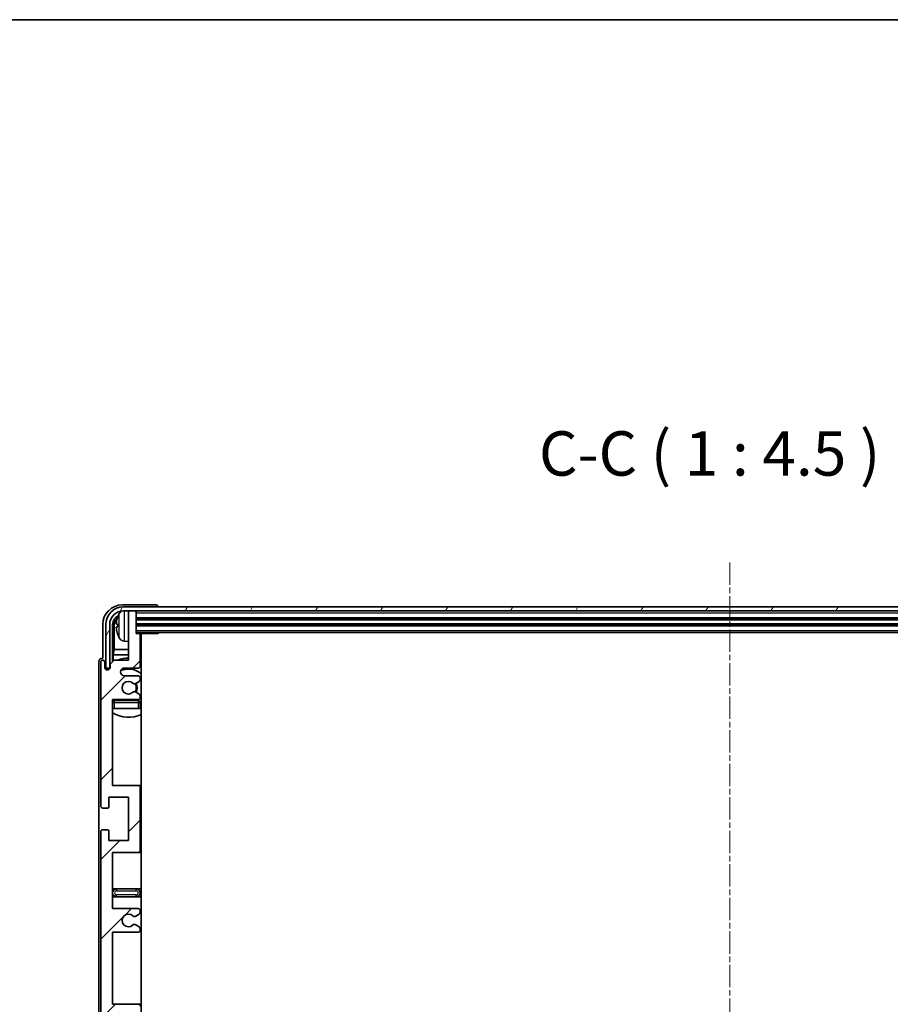
# Model space of a CAD drawing. Units: millimetres. Extents: x 0 to 9845, y 0 to 1264.
# Drawn here: x 2549 to 2770, y 1015 to 1264 of the extents above; entities that cross this region are included whole.
import ezdxf

# ---------------------------------------------------------------- set-up
doc = ezdxf.new("R2010")
doc.units = ezdxf.units.MM
doc.linetypes.add('CHAIN', pattern=[0.3543, 0.2362, -0.0295, 0.0591, -0.0295])
for name, color, linetype, lineweight in [('Border (ISO)', 7, 'Continuous', 35), ('Centerline (ISO)', 131, 'Continuous', 18), ('Hatch (ISO)', 1, 'Continuous', 18), ('Symbol (ISO)', 7, 'Continuous', 18), ('Visible (ISO)', 7, 'Continuous', 35), ('Visible Narrow (ISO)', 7, 'Continuous', 25)]:
    doc.layers.add(name, color=color, linetype=linetype, lineweight=lineweight)
doc.styles.add('Note Text (TK)', font='MS PGothic.ttf')

# ---------------------------------------------------------------- blocks, each defined once
blk = doc.blocks.new('図面枠 tk図枠')
at = {"layer": 'Border (ISO)'}
blk.add_line((14.5, 289), (405.5, 289), dxfattribs=at)

msp = doc.modelspace()

# ---------------------------------------------------------------- hatches: boundary and pattern name
at = {"layer": 'Hatch (ISO)'}
h = msp.add_hatch(dxfattribs=at)
h.set_pattern_fill('ANSI31', color=256, scale=114.3, style=0)
h.set_pattern_definition([(45, (1118.151, -36.347), (-10.10279, 10.10279), [])])
edge = h.paths.add_edge_path()
edge.add_line((2578.9392, 979.2997), (2572.4392, 979.2997))
edge.add_line((2572.4392, 979.2997), (2572.4392, 997.5497))
edge.add_line((2572.4392, 997.5497), (2578.9392, 997.5497))
edge.add_ellipse((2578.9392, 998.0497), major_axis=(0, -0.5), ratio=1, start_angle=0, end_angle=90)
edge.add_line((2579.4392, 998.0497), (2579.4392, 1014.0497))
edge.add_ellipse((2578.9392, 1014.0497), major_axis=(0.5, 0), ratio=1, start_angle=0, end_angle=90)
edge.add_line((2578.9392, 1014.5497), (2572.4392, 1014.5497))
edge.add_line((2572.4392, 1014.5497), (2572.4392, 1032.7997))
edge.add_line((2572.4392, 1032.7997), (2578.9392, 1032.7997))
edge.add_ellipse((2578.9392, 1033.2997), major_axis=(0, -0.5), ratio=1, start_angle=0, end_angle=90)
edge.add_line((2579.4392, 1033.2997), (2579.4392, 1033.779))
edge.add_ellipse((2578.9392, 1033.779), major_axis=(0.5, 0), ratio=1, start_angle=0, end_angle=60)
edge.add_line((2579.1892, 1034.212), (2578.2873, 1034.7327))
edge.add_ellipse((2578.0373, 1034.2997), major_axis=(0.25, 0.433), ratio=1, start_angle=0, end_angle=30)
edge.add_line((2578.0373, 1034.7997), (2577.9089, 1034.7997))
edge.add_ellipse((2577.9089, 1034.2997), major_axis=(0, 0.5), ratio=1, start_angle=0, end_angle=44.415309)
edge.add_ellipse((2576.4392, 1035.7997), major_axis=(1.1198, -1.1429), ratio=1, start_angle=91.169383, end_angle=360, ccw=False)
edge.add_ellipse((2577.9089, 1037.2997), major_axis=(-0.3499, -0.3571), ratio=1, start_angle=0, end_angle=44.415309)
edge.add_line((2577.9089, 1036.7997), (2578.0373, 1036.7997))
edge.add_ellipse((2578.0373, 1037.2997), major_axis=(0, -0.5), ratio=1, start_angle=0, end_angle=30)
edge.add_line((2578.2873, 1036.8667), (2579.1892, 1037.3874))
edge.add_ellipse((2578.9392, 1037.8205), major_axis=(0.25, -0.433), ratio=1, start_angle=0, end_angle=60)
edge.add_line((2579.4392, 1037.8205), (2579.4392, 1038.2997))
edge.add_ellipse((2578.9392, 1038.2997), major_axis=(0.5, 0), ratio=1, start_angle=0, end_angle=90)
edge.add_line((2578.9392, 1038.7997), (2572.4392, 1038.7997))
edge.add_line((2572.4392, 1038.7997), (2572.4392, 1053.0497))
edge.add_line((2572.4392, 1053.0497), (2578.9392, 1053.0497))
edge.add_ellipse((2578.9392, 1053.5497), major_axis=(0, -0.5), ratio=1, start_angle=0, end_angle=90)
edge.add_line((2579.4392, 1053.5497), (2579.4392, 1069.5497))
edge.add_ellipse((2578.9392, 1069.5497), major_axis=(0.5, 0), ratio=1, start_angle=0, end_angle=90)
edge.add_line((2578.9392, 1070.0497), (2572.4392, 1070.0497))
edge.add_line((2572.4392, 1070.0497), (2572.4392, 1091.7997))
edge.add_line((2572.4392, 1091.7997), (2578.9392, 1091.7997))
edge.add_ellipse((2578.9392, 1092.2997), major_axis=(0, -0.5), ratio=1, start_angle=0, end_angle=90)
edge.add_line((2579.4392, 1092.2997), (2579.4392, 1092.779))
edge.add_ellipse((2578.9392, 1092.779), major_axis=(0.5, 0), ratio=1, start_angle=0, end_angle=60)
edge.add_line((2579.1892, 1093.212), (2578.2873, 1093.7327))
edge.add_ellipse((2578.0373, 1093.2997), major_axis=(0.25, 0.433), ratio=1, start_angle=0, end_angle=30)
edge.add_line((2578.0373, 1093.7997), (2577.9089, 1093.7997))
edge.add_ellipse((2577.9089, 1093.2997), major_axis=(0, 0.5), ratio=1, start_angle=0, end_angle=44.415309)
edge.add_ellipse((2576.4392, 1094.7997), major_axis=(1.1198, -1.1429), ratio=1, start_angle=91.169383, end_angle=360, ccw=False)
edge.add_ellipse((2577.9089, 1096.2997), major_axis=(-0.3499, -0.3571), ratio=1, start_angle=0, end_angle=44.415309)
edge.add_line((2577.9089, 1095.7997), (2578.0373, 1095.7997))
edge.add_ellipse((2578.0373, 1096.2997), major_axis=(0, -0.5), ratio=1, start_angle=0, end_angle=30)
edge.add_line((2578.2873, 1095.8667), (2579.1892, 1096.3874))
edge.add_ellipse((2578.9392, 1096.8205), major_axis=(0.25, -0.433), ratio=1, start_angle=0, end_angle=60)
edge.add_line((2579.4392, 1096.8205), (2579.4392, 1097.2997))
edge.add_ellipse((2578.9392, 1097.2997), major_axis=(0.5, 0), ratio=1, start_angle=0, end_angle=90)
edge.add_line((2578.9392, 1097.7997), (2575.4392, 1097.7997))
edge.add_ellipse((2575.4392, 1098.7997), major_axis=(0, -1), ratio=1, start_angle=180, end_angle=360, ccw=False)
edge.add_line((2575.4392, 1099.7997), (2578.9392, 1099.7997))
edge.add_ellipse((2578.9392, 1100.2997), major_axis=(0, -0.5), ratio=1, start_angle=0, end_angle=90)
edge.add_line((2579.4392, 1100.2997), (2579.4392, 1108.2497))
edge.add_ellipse((2579.1392, 1108.2497), major_axis=(0.3, 0), ratio=1, start_angle=0, end_angle=90)
edge.add_line((2579.1392, 1108.5497), (2578.4392, 1108.5497))
edge.add_line((2578.4392, 1108.5497), (2578.4392, 1113.9997))
edge.add_ellipse((2578.1392, 1113.9997), major_axis=(0.3, 0), ratio=1, start_angle=0, end_angle=90)
edge.add_line((2578.1392, 1114.2997), (2576.7392, 1114.2997))
edge.add_ellipse((2576.7392, 1113.9997), major_axis=(0, 0.3), ratio=1, start_angle=0, end_angle=90)
edge.add_line((2576.4392, 1113.9997), (2576.4392, 1101.7997))
edge.add_line((2576.4392, 1101.7997), (2572.7892, 1101.7997))
edge.add_line((2572.7892, 1101.7997), (2571.7892, 1100.7997))
edge.add_line((2571.7892, 1100.7997), (2571.7892, 1099.8997))
edge.add_ellipse((2571.1142, 1099.9794), major_axis=(0.675, -0.0797), ratio=1, start_angle=193.465843, end_angle=360, ccw=False)
edge.add_line((2570.4392, 1099.8997), (2570.4392, 1101.2997))
edge.add_ellipse((2569.9392, 1101.2997), major_axis=(0.5, 0), ratio=1, start_angle=0, end_angle=180)
edge.add_line((2569.4392, 1101.2997), (2569.4392, 1064.7997))
edge.add_ellipse((2569.9392, 1064.7997), major_axis=(-0.5, 0), ratio=1, start_angle=0, end_angle=90)
edge.add_line((2569.9392, 1064.2997), (2571.1392, 1064.2997))
edge.add_ellipse((2571.1392, 1064.5997), major_axis=(0, -0.3), ratio=1, start_angle=0, end_angle=90)
edge.add_line((2571.4392, 1064.5997), (2571.4392, 1067.0497))
edge.add_line((2571.4392, 1067.0497), (2576.4392, 1067.0497))
edge.add_line((2576.4392, 1067.0497), (2576.4392, 1056.0497))
edge.add_line((2576.4392, 1056.0497), (2571.4392, 1056.0497))
edge.add_line((2571.4392, 1056.0497), (2571.4392, 1058.4997))
edge.add_ellipse((2571.1392, 1058.4997), major_axis=(0.3, 0), ratio=1, start_angle=0, end_angle=90)
edge.add_line((2571.1392, 1058.7997), (2569.9392, 1058.7997))
edge.add_ellipse((2569.9392, 1058.2997), major_axis=(0, 0.5), ratio=1, start_angle=0, end_angle=90)
edge.add_line((2569.4392, 1058.2997), (2569.4392, 1009.2997))
edge.add_ellipse((2569.9392, 1009.2997), major_axis=(-0.5, 0), ratio=1, start_angle=0, end_angle=90)
edge.add_line((2569.9392, 1008.7997), (2571.1392, 1008.7997))
edge.add_ellipse((2571.1392, 1009.0997), major_axis=(0, -0.3), ratio=1, start_angle=0, end_angle=90)
edge.add_line((2571.4392, 1009.0997), (2571.4392, 1011.5497))
edge.add_line((2571.4392, 1011.5497), (2576.4392, 1011.5497))
edge.add_line((2576.4392, 1011.5497), (2576.4392, 1000.5497))
edge.add_line((2576.4392, 1000.5497), (2571.4392, 1000.5497))
edge.add_line((2571.4392, 1000.5497), (2571.4392, 1002.9997))
edge.add_ellipse((2571.1392, 1002.9997), major_axis=(0.3, 0), ratio=1, start_angle=0, end_angle=90)
edge.add_line((2571.1392, 1003.2997), (2569.9392, 1003.2997))
edge.add_ellipse((2569.9392, 1002.7997), major_axis=(0, 0.5), ratio=1, start_angle=0, end_angle=90)
edge.add_line((2569.4392, 1002.7997), (2569.4392, 953.7997))
edge.add_ellipse((2569.9392, 953.7997), major_axis=(-0.5, 0), ratio=1, start_angle=0, end_angle=90)
edge.add_line((2569.9392, 953.2997), (2571.1392, 953.2997))
edge.add_ellipse((2571.1392, 953.5997), major_axis=(0, -0.3), ratio=1, start_angle=0, end_angle=90)
edge.add_line((2571.4392, 953.5997), (2571.4392, 956.0497))
edge.add_line((2571.4392, 956.0497), (2576.4392, 956.0497))
edge.add_line((2576.4392, 956.0497), (2576.4392, 945.0497))
edge.add_line((2576.4392, 945.0497), (2571.4392, 945.0497))
edge.add_line((2571.4392, 945.0497), (2571.4392, 947.4997))
edge.add_ellipse((2571.1392, 947.4997), major_axis=(0.3, 0), ratio=1, start_angle=0, end_angle=90)
edge.add_line((2571.1392, 947.7997), (2569.9392, 947.7997))
edge.add_ellipse((2569.9392, 947.2997), major_axis=(0, 0.5), ratio=1, start_angle=0, end_angle=90)
edge.add_line((2569.4392, 947.2997), (2569.4392, 910.7997))
edge.add_ellipse((2569.9392, 910.7997), major_axis=(-0.5, 0), ratio=1, start_angle=0, end_angle=180)
edge.add_line((2570.4392, 910.7997), (2570.4392, 912.1997))
edge.add_ellipse((2571.1142, 912.12), major_axis=(-0.675, 0.0797), ratio=1, start_angle=193.465843, end_angle=360, ccw=False)
edge.add_line((2571.7892, 912.1997), (2571.7892, 911.2997))
edge.add_line((2571.7892, 911.2997), (2572.7892, 910.2997))
edge.add_line((2572.7892, 910.2997), (2576.4392, 910.2997))
edge.add_line((2576.4392, 910.2997), (2576.4392, 898.0997))
edge.add_ellipse((2576.7392, 898.0997), major_axis=(-0.3, 0), ratio=1, start_angle=0, end_angle=90)
edge.add_line((2576.7392, 897.7997), (2578.1392, 897.7997))
edge.add_ellipse((2578.1392, 898.0997), major_axis=(0, -0.3), ratio=1, start_angle=0, end_angle=90)
edge.add_line((2578.4392, 898.0997), (2578.4392, 903.5497))
edge.add_line((2578.4392, 903.5497), (2579.1392, 903.5497))
edge.add_ellipse((2579.1392, 903.8497), major_axis=(0, -0.3), ratio=1, start_angle=0, end_angle=90)
edge.add_line((2579.4392, 903.8497), (2579.4392, 911.7997))
edge.add_ellipse((2578.9392, 911.7997), major_axis=(0.5, 0), ratio=1, start_angle=0, end_angle=90)
edge.add_line((2578.9392, 912.2997), (2575.4392, 912.2997))
edge.add_ellipse((2575.4392, 913.2997), major_axis=(0, -1), ratio=1, start_angle=180, end_angle=360, ccw=False)
edge.add_line((2575.4392, 914.2997), (2578.9392, 914.2997))
edge.add_ellipse((2578.9392, 914.7997), major_axis=(0, -0.5), ratio=1, start_angle=0, end_angle=90)
edge.add_line((2579.4392, 914.7997), (2579.4392, 915.279))
edge.add_ellipse((2578.9392, 915.279), major_axis=(0.5, 0), ratio=1, start_angle=0, end_angle=60)
edge.add_line((2579.1892, 915.712), (2578.2873, 916.2327))
edge.add_ellipse((2578.0373, 915.7997), major_axis=(0.25, 0.433), ratio=1, start_angle=0, end_angle=30)
edge.add_line((2578.0373, 916.2997), (2577.9089, 916.2997))
edge.add_ellipse((2577.9089, 915.7997), major_axis=(0, 0.5), ratio=1, start_angle=0, end_angle=44.415309)
edge.add_ellipse((2576.4392, 917.2997), major_axis=(1.1198, -1.1429), ratio=1, start_angle=91.169383, end_angle=360, ccw=False)
edge.add_ellipse((2577.9089, 918.7997), major_axis=(-0.3499, -0.3571), ratio=1, start_angle=0, end_angle=44.415309)
edge.add_line((2577.9089, 918.2997), (2578.0373, 918.2997))
edge.add_ellipse((2578.0373, 918.7997), major_axis=(0, -0.5), ratio=1, start_angle=0, end_angle=30)
edge.add_line((2578.2873, 918.3667), (2579.1892, 918.8874))
edge.add_ellipse((2578.9392, 919.3205), major_axis=(0.25, -0.433), ratio=1, start_angle=0, end_angle=60)
edge.add_line((2579.4392, 919.3205), (2579.4392, 919.7997))
edge.add_ellipse((2578.9392, 919.7997), major_axis=(0.5, 0), ratio=1, start_angle=0, end_angle=90)
edge.add_line((2578.9392, 920.2997), (2572.4392, 920.2997))
edge.add_line((2572.4392, 920.2997), (2572.4392, 942.0497))
edge.add_line((2572.4392, 942.0497), (2578.9392, 942.0497))
edge.add_ellipse((2578.9392, 942.5497), major_axis=(0, -0.5), ratio=1, start_angle=0, end_angle=90)
edge.add_line((2579.4392, 942.5497), (2579.4392, 958.5497))
edge.add_ellipse((2578.9392, 958.5497), major_axis=(0.5, 0), ratio=1, start_angle=0, end_angle=90)
edge.add_line((2578.9392, 959.0497), (2572.4392, 959.0497))
edge.add_line((2572.4392, 959.0497), (2572.4392, 973.2997))
edge.add_line((2572.4392, 973.2997), (2578.9392, 973.2997))
edge.add_ellipse((2578.9392, 973.7997), major_axis=(0, -0.5), ratio=1, start_angle=0, end_angle=90)
edge.add_line((2579.4392, 973.7997), (2579.4392, 974.279))
edge.add_ellipse((2578.9392, 974.279), major_axis=(0.5, 0), ratio=1, start_angle=0, end_angle=60)
edge.add_line((2579.1892, 974.712), (2578.2873, 975.2327))
edge.add_ellipse((2578.0373, 974.7997), major_axis=(0.25, 0.433), ratio=1, start_angle=0, end_angle=30)
edge.add_line((2578.0373, 975.2997), (2577.9089, 975.2997))
edge.add_ellipse((2577.9089, 974.7997), major_axis=(0, 0.5), ratio=1, start_angle=0, end_angle=44.415309)
edge.add_ellipse((2576.4392, 976.2997), major_axis=(1.1198, -1.1429), ratio=1, start_angle=91.169383, end_angle=360, ccw=False)
edge.add_ellipse((2577.9089, 977.7997), major_axis=(-0.3499, -0.3571), ratio=1, start_angle=0, end_angle=44.415309)
edge.add_line((2577.9089, 977.2997), (2578.0373, 977.2997))
edge.add_ellipse((2578.0373, 977.7997), major_axis=(0, -0.5), ratio=1, start_angle=0, end_angle=30)
edge.add_line((2578.2873, 977.3667), (2579.1892, 977.8874))
edge.add_ellipse((2578.9392, 978.3205), major_axis=(0.25, -0.433), ratio=1, start_angle=0, end_angle=60)
edge.add_line((2579.4392, 978.3205), (2579.4392, 978.7997))
edge.add_ellipse((2578.9392, 978.7997), major_axis=(0.5, 0), ratio=1, start_angle=0, end_angle=90)
h = msp.add_hatch(dxfattribs=at)
h.set_pattern_fill('ANSI31', color=256, scale=114.3, angle=14.999978, style=0)
h.set_pattern_definition([(60, (1118.151, -36.347), (-12.37334, 7.14375), [])])
edge = h.paths.add_edge_path()
edge.add_ellipse((2882.6892, 1110.7997), major_axis=(0, 3.5), ratio=1, start_angle=270, end_angle=360)
edge.add_line((2882.6892, 1114.2997), (2881.1392, 1114.2997))
edge.add_line((2881.1392, 1114.2997), (2879.7392, 1114.2997))
edge.add_line((2879.7392, 1114.2997), (2578.1392, 1114.2997))
edge.add_line((2578.1392, 1114.2997), (2576.7392, 1114.2997))
edge.add_line((2576.7392, 1114.2997), (2575.1892, 1114.2997))
edge.add_ellipse((2575.1892, 1110.7997), major_axis=(-3.5, 0), ratio=1, start_angle=270, end_angle=360)
edge.add_line((2571.6892, 1110.7997), (2571.6892, 1099.7997))
edge.add_line((2571.6892, 1099.7997), (2570.6892, 1099.7997))
edge.add_line((2570.6892, 1099.7997), (2570.6892, 1110.7997))
edge.add_ellipse((2575.1892, 1110.7997), major_axis=(0, 4.5), ratio=1, start_angle=0, end_angle=90, ccw=False)
edge.add_line((2575.1892, 1115.2997), (2882.6892, 1115.2997))
edge.add_ellipse((2882.6892, 1110.7997), major_axis=(4.5, 0), ratio=1, start_angle=0, end_angle=90, ccw=False)
edge.add_line((2887.1892, 1110.7997), (2887.1892, 1099.7997))
edge.add_line((2887.1892, 1099.7997), (2886.1892, 1099.7997))
edge.add_line((2886.1892, 1099.7997), (2886.1892, 1110.7997))

# ---------------------------------------------------------------- linework, layer by layer
at = {"layer": 'Centerline (ISO)', "linetype": 'CHAIN', "ltscale": 23.990969}
msp.add_line((2728.9392, 1126.5497), (2728.9392, 885.5497), dxfattribs=at)
at = {"layer": 'Visible (ISO)'}
for p, q in [((2583.4395, 1115.7997), (2574.9361, 1115.7997)), ((2882.6892, 1115.2997), (2575.1892, 1115.2997)), ((2575.1892, 1114.2997), (2882.6892, 1114.2997)), ((2576.4392, 1113.9997), (2576.4392, 1114.2997)), ((2576.4392, 1113.9997), (2576.4392, 1101.7997)), ((2578.1392, 1114.2997), (2576.7392, 1114.2997)), ((2578.4392, 1113.9997), (2578.4392, 1114.2997)), ((2578.4392, 1108.5497), (2578.4392, 1113.9997)), ((2583.9392, 1115.2997), (2583.9392, 1115.3)), ((2569.9392, 1110.8028), (2569.9392, 1102.2997)), ((2570.6892, 1110.7997), (2570.6892, 1099.7997)), ((2571.6892, 1099.7997), (2571.6892, 1110.7997)), ((2572.4407, 1101.4513), (2572.4407, 1110.7997)), ((2573.7252, 1110.832), (2573.7252, 1110.2674)), ((2578.4392, 1112.2997), (2879.4392, 1112.2997)), ((2578.4392, 1110.7997), (2879.4392, 1110.7997)), ((2572.7899, 1110.4505), (2572.7899, 1104.521)), ((2578.4392, 1108.7997), (2879.4392, 1108.7997)), ((2579.1392, 1108.5497), (2578.4392, 1108.5497)), ((2579.1392, 1108.5497), (2584.0097, 1108.5497)), ((2579.4392, 1100.2997), (2579.4392, 1108.2497)), ((2579.6892, 903.5497), (2579.6892, 1108.5497)), ((2584.0097, 1108.5497), (2584.0097, 1108.7997)), ((2584.2597, 1108.7997), (2584.0097, 1108.5497)), ((2575.3803, 1106.6424), (2576.4392, 1106.5497)), ((2572.5979, 1103.1119), (2572.7899, 1104.521)), ((2576.4392, 1104.521), (2572.7899, 1104.521)), ((2579.6892, 1104.521), (2579.4392, 1104.521)), ((2568.9392, 1101.3003), (2568.9392, 910.7991)), ((2569.4392, 1101.2997), (2569.4392, 1064.7997)), ((2569.9392, 1102.2997), (2569.9386, 1102.2997)), ((2570.4392, 1099.8997), (2570.4392, 1101.2997)), ((2572.7892, 1101.7997), (2571.7892, 1100.7997)), ((2571.7892, 1100.7997), (2571.7892, 1099.8997)), ((2572.5979, 1103.1119), (2572.5979, 1101.6084)), ((2576.4392, 1103.1119), (2572.5979, 1103.1119)), ((2576.4392, 1101.7997), (2572.7892, 1101.7997)), ((2579.6892, 1103.1119), (2579.4392, 1103.1119)), ((2570.6892, 1099.7997), (2571.6892, 1099.7997)), ((2571.4407, 1099.3833), (2571.4407, 1099.5983)), ((2571.5106, 1099.4273), (2571.5106, 1099.5285)), ((2571.6406, 1099.7982), (2571.7693, 1099.7982)), ((2571.7104, 1099.7284), (2571.7458, 1099.7284)), ((2575.4392, 1099.7997), (2578.9392, 1099.7997)), ((2578.9392, 1097.7997), (2575.4392, 1097.7997)), ((2577.9089, 1095.7997), (2578.0373, 1095.7997)), ((2578.2873, 1095.8667), (2579.1892, 1096.3874)), ((2579.4392, 1096.8205), (2579.4392, 1097.2997)), ((2578.0373, 1093.7997), (2577.9089, 1093.7997)), ((2579.1892, 1093.212), (2578.2873, 1093.7327)), ((2572.4392, 1070.0497), (2572.4392, 1091.7997)), ((2572.4392, 1091.7997), (2578.9392, 1091.7997)), ((2578.9392, 1091.5497), (2572.9392, 1091.5497)), ((2579.4392, 1092.2997), (2579.4392, 1092.779)), ((2579.4392, 1089.5497), (2579.4392, 1091.0497)), ((2572.9392, 1089.5497), (2572.4392, 1089.5497)), ((2578.9392, 1089.5497), (2572.9392, 1089.5497)), ((2579.4392, 1089.5497), (2578.9392, 1089.5497)), ((2578.9392, 1070.0497), (2572.4392, 1070.0497)), ((2579.6892, 1070.0497), (2578.9392, 1070.0497)), ((2579.4392, 1053.5497), (2579.4392, 1069.5497)), ((2571.4392, 1064.5997), (2571.4392, 1067.0497)), ((2571.4392, 1067.0497), (2576.4392, 1067.0497)), ((2576.4392, 1067.0497), (2576.4392, 1056.0497)), ((2569.9392, 1064.2997), (2571.1392, 1064.2997)), ((2571.1392, 1058.7997), (2569.9392, 1058.7997)), ((2571.4392, 1056.0497), (2571.4392, 1058.4997)), ((2569.4392, 1058.2997), (2569.4392, 1009.2997)), ((2576.4392, 1056.0497), (2571.4392, 1056.0497)), ((2572.4392, 1038.7997), (2572.4392, 1053.0497)), ((2572.4392, 1053.0497), (2578.9392, 1053.0497)), ((2578.9392, 1053.0497), (2579.6892, 1053.0497)), ((2573.4392, 1043.7997), (2572.4392, 1043.7997)), ((2578.4392, 1043.7997), (2573.4392, 1043.7997)), ((2579.6892, 1043.7997), (2578.4392, 1043.7997)), ((2572.4392, 1041.7997), (2573.4392, 1041.7997)), ((2573.4392, 1041.7997), (2578.4392, 1041.7997)), ((2578.4392, 1041.7997), (2579.6892, 1041.7997)), ((2578.9392, 1038.7997), (2572.4392, 1038.7997)), ((2577.9089, 1036.7997), (2578.0373, 1036.7997)), ((2578.2873, 1036.8667), (2579.1892, 1037.3874)), ((2579.4392, 1037.8205), (2579.4392, 1038.2997)), ((2578.0373, 1034.7997), (2577.9089, 1034.7997)), ((2579.1892, 1034.212), (2578.2873, 1034.7327)), ((2579.4392, 1033.2997), (2579.4392, 1033.779)), ((2572.4392, 1014.5497), (2572.4392, 1032.7997)), ((2572.4392, 1032.7997), (2578.9392, 1032.7997)), ((2578.9392, 1014.5497), (2572.4392, 1014.5497)), ((2579.6892, 1014.5497), (2578.9392, 1014.5497))]:
    msp.add_line(p, q, dxfattribs=at)
for centre, radius, start, end in [((2575.1892, 1110.7997), 4.5, 90, 180), ((2575.1892, 1110.7997), 3.5, 90, 180), ((2579.8392, 1110.5497), 6.5, 151.827266, 159.960393), ((2575.5197, 1112.8632), 1.6, 118.15067, 151.827266), ((2576.7392, 1113.9997), 0.3, 90, 180), ((2578.1392, 1113.9997), 0.3, 0, 90), ((2573.8498, 1112.7344), 0.1246, 159.960393, 178.185174), ((2573.8498, 1108.3651), 0.1246, 181.814826, 200.039607), ((2579.8392, 1110.5497), 6.5, 200.039607, 208.172734), ((2579.1392, 1108.2497), 0.3, 0, 90), ((2575.5197, 1108.2363), 1.6, 208.172734, 265), ((2579.9392, 1107.0497), 0.5, 120, 240), ((2569.9392, 1101.2997), 0.5, 0, 180), ((2576.4392, 1094.7997), 7.5, 90, 111.03947), ((2576.4392, 1094.7997), 7.5, 64.320711, 66.421822), ((2571.1142, 1099.9794), 0.6797, 186.732921, 353.267079), ((2575.4392, 1098.7997), 1, 90, 270), ((2576.4392, 1094.7997), 4.75, 46.826449, 114.136249), ((2578.9392, 1100.2997), 0.5, 270, 0), ((2576.4392, 1094.7997), 1.6, 45.584691, 314.415309), ((2577.9089, 1096.2997), 0.5, 225.584691, 270), ((2578.0373, 1096.2997), 0.5, 270, 300), ((2576.4392, 1094.7997), 2, 329.475542, 30.524458), ((2576.4392, 1094.7997), 2.25, 330, 30), ((2578.9392, 1097.2997), 0.5, 0, 90), ((2578.9392, 1096.8205), 0.5, 300, 0), ((2577.9089, 1093.2997), 0.5, 90, 134.415309), ((2578.0373, 1093.2997), 0.5, 60, 90), ((2572.9392, 1091.0497), 0.5, 90, 180), ((2576.4392, 1094.7997), 4.75, 219.166711, 223.173551), ((2578.9392, 1092.2997), 0.5, 270, 0), ((2578.9392, 1091.0497), 0.5, 0, 90), ((2578.9392, 1092.779), 0.5, 0, 60), ((2576.4392, 1094.7997), 4.75, 309.10289, 313.173551), ((2576.4392, 1094.7997), 7.5, 237.769047, 295.679289), ((2578.9392, 1069.5497), 0.5, 0, 90), ((2569.9392, 1064.7997), 0.5, 180, 270), ((2571.1392, 1064.5997), 0.3, 270, 0), ((2569.9392, 1058.2997), 0.5, 90, 180), ((2571.1392, 1058.4997), 0.3, 0, 90), ((2578.9392, 1053.5497), 0.5, 270, 0), ((2573.4392, 1042.7997), 1, 90, 270), ((2578.4392, 1042.7997), 1, 270, 90), ((2578.9392, 1038.2997), 0.5, 0, 90), ((2576.4392, 1035.7997), 1.6, 45.584691, 314.415309), ((2577.9089, 1037.2997), 0.5, 225.584691, 270), ((2578.0373, 1037.2997), 0.5, 270, 300), ((2578.9392, 1037.8205), 0.5, 300, 0), ((2577.9089, 1034.2997), 0.5, 90, 134.415309), ((2578.0373, 1034.2997), 0.5, 60, 90), ((2578.9392, 1033.779), 0.5, 0, 60), ((2578.9392, 1033.2997), 0.5, 270, 0), ((2578.9392, 1014.0497), 0.5, 0, 90)]:
    msp.add_arc(centre, radius, start, end, dxfattribs=at)
for centre, major_axis, ratio, start_param, end_param in [((2574.9422, 1110.7967), (-3.5398, 3.5398), 0.99878277, 5.49839613, 7.06797448), ((2583.4389, 1115.2994), (0.354, 0.354), 0.99878277, 5.49839613, 7.06797448), ((2574.9422, 1110.7967), (-1.7699, 1.7699), 0.99878277, 5.955351, 7.06797448), ((2575.2915, 1110.4475), (-1.7699, 1.7699), 0.99878277, 6.25050164, 7.06797448), ((2579.827, 1110.5426), (-3.2829, 5.6083), 0.99488747, 0.69485901, 0.93384331), ((2579.827, 1110.4101), (-6.4737, 0.5671), 0.05101764, 0.10959827, 0.34858257), ((2579.827, 1110.6894), (-6.4737, -0.5671), 0.05101764, 5.93460274, 6.17358703), ((2579.827, 1110.5569), (3.2829, 5.6083), 0.99488747, 2.20774935, 2.44673364), ((2569.9398, 1101.2991), (-0.708, 0.708), 0.99878277, 5.49839613, 7.06797448), ((2571.6408, 1099.5981), (-0.1416, 0.1416), 0.99878277, 5.49839613, 7.06797448), ((2571.7107, 1099.5282), (-0.1416, 0.1416), 0.99878277, 5.49839613, 7.06797448)]:
    msp.add_ellipse(centre, major_axis=major_axis, ratio=ratio, start_param=start_param, end_param=end_param, dxfattribs=at)
for points, knots in [([(2573.3889, 1110.9377), (2573.3846, 1110.9402), (2573.3809, 1110.951), (2573.3763, 1110.9893), (2573.3753, 1111.0167), (2573.376, 1111.0786), (2573.3776, 1111.1171), (2573.3828, 1111.1892), (2573.3857, 1111.2212), (2573.3889, 1111.2524)], [0, 0, 0, 0, 0.0124997785, 0.0124997785, 0.0249995571, 0.0249995571, 0.0375236714, 0.0375236714, 0.0466766062, 0.0466766062, 0.0466766062, 0.0466766062]), ([(2573.3889, 1109.847), (2573.3846, 1109.8884), (2573.3809, 1109.9322), (2573.3763, 1110.0119), (2573.3753, 1110.0478), (2573.376, 1110.1037), (2573.3776, 1110.1274), (2573.3828, 1110.1534), (2573.3857, 1110.1599), (2573.3889, 1110.1618)], [0, 0, 0, 0, 0.0125039067, 0.0125039067, 0.0250078135, 0.0250078135, 0.0375277995, 0.0375277995, 0.0466766392, 0.0466766392, 0.0466766392, 0.0466766392])]:
    msp.add_open_spline(points, degree=3, knots=knots, dxfattribs=at)
at = {"layer": 'Visible Narrow (ISO)'}
for p, q in [((2574.1093, 1107.4809), (2574.1093, 1113.6186)), ((2575.3803, 1114.2997), (2575.3803, 1106.6424)), ((2578.4392, 1113.7997), (2879.4392, 1113.7997)), ((2572.7899, 1110.4505), (2572.4407, 1110.7997)), ((2573.7327, 1112.7771), (2573.7327, 1112.7593)), ((2573.7327, 1110.8303), (2573.7327, 1110.2692)), ((2578.4392, 1112.5997), (2879.4392, 1112.5997)), ((2578.4392, 1111.9997), (2879.4392, 1111.9997)), ((2578.4392, 1111.0997), (2879.4392, 1111.0997)), ((2573.7327, 1108.3401), (2573.7327, 1108.3224)), ((2578.4392, 1110.4997), (2879.4392, 1110.4997)), ((2578.4392, 1109.2997), (2879.4392, 1109.2997)), ((2571.4407, 1099.5983), (2571.5106, 1099.5285)), ((2571.7104, 1099.7284), (2571.6406, 1099.7982)), ((2572.4392, 1091.0497), (2572.9392, 1091.0497)), ((2572.9392, 1091.0497), (2572.9392, 1091.5497)), ((2572.9392, 1089.5497), (2572.9392, 1091.0497)), ((2572.9392, 1091.0497), (2578.9392, 1091.0497)), ((2578.9392, 1091.5497), (2578.9392, 1091.0497)), ((2578.9392, 1091.0497), (2579.4392, 1091.0497)), ((2578.9392, 1091.0497), (2578.9392, 1089.5497)), ((2573.4392, 1043.7997), (2573.4392, 1043.2997)), ((2578.4392, 1043.2997), (2578.4392, 1043.7997)), ((2573.4392, 1043.2997), (2578.4392, 1043.2997)), ((2573.4392, 1041.7997), (2573.4392, 1042.2997)), ((2578.4392, 1042.2997), (2573.4392, 1042.2997)), ((2578.4392, 1041.7997), (2578.4392, 1042.2997))]:
    msp.add_line(p, q, dxfattribs=at)
for centre, start, end in [((2573.4392, 1042.7997), 90, 270), ((2578.4392, 1042.7997), 270, 90)]:
    msp.add_arc(centre, 0.5, start, end, dxfattribs=at)

# ---------------------------------------------------------------- block references
at = {"xscale": 4.5, "yscale": 4.5, "zscale": 4.5}
msp.add_blockref('図面枠 tk図枠', (1118.1513, -36.3473), dxfattribs=at)

# ---------------------------------------------------------------- texts
at = {"layer": 'Symbol (ISO)', "color": 7, "insert": (2680.5393, 1145.0497), "char_height": 11.25, "attachment_point": 7, "style": 'Note Text (TK)'}
msp.add_mtext('C-C ( 1 : 4.5 )', dxfattribs=at)

doc.saveas('drawing.dxf')
